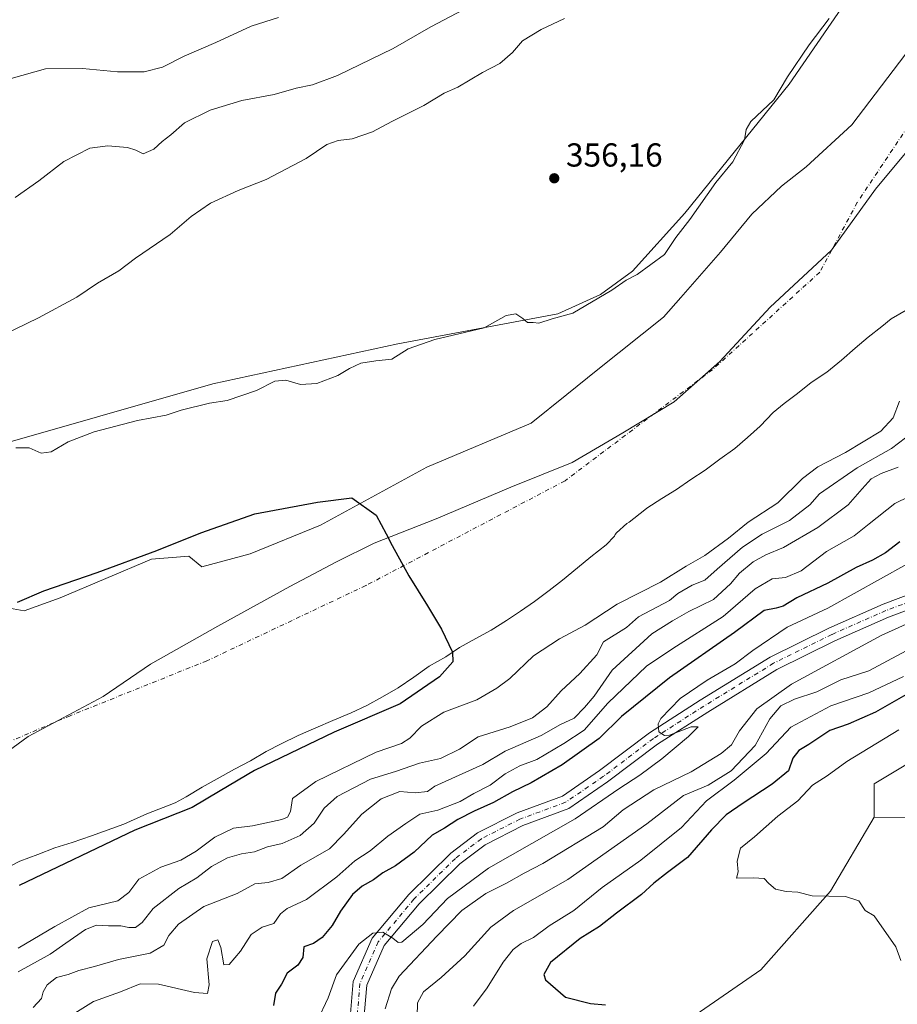
# Model space of a CAD drawing. Units: metres. Extents: x 593835 to 597280, y 4726755 to 4729115.
# Drawn here: x 595009 to 595274, y 4728589 to 4728886 of the extents above; entities that cross this region are included whole.
import ezdxf

# ---------------------------------------------------------------- set-up
doc = ezdxf.new("R2010")
doc.units = ezdxf.units.M
doc.header["$MEASUREMENT"] = 0
doc.linetypes.add('DGN Style 4', pattern=[2.638475, 1.318413, -0.659207, 0.001648, -0.659207])
for name, color, linetype, lineweight in [('Arbolado forestal CxS', 92, 'Continuous', 0), ('Corriente natural Cxs', 4, 'Continuous', 13), ('Corriente natural eje', 4, 'DGN Style 4', 0), ('Cultivos herbáceos CxS', 92, 'Continuous', 0), ('Curva de nivel maestra', 30, 'Continuous', 30), ('Curva de nivel normal', 30, 'Continuous', 0), ('Huerta CxS', 92, 'Continuous', 0), ('Matorral CxS', 135, 'Continuous', 0), ('Municipio', 91, 'Continuous', 13), ('Municipio CxS', 4, 'Continuous', 0), ('Núcleo urbano CxS', 7, 'Continuous', 0), ('Pista no pavimentada Cxs', 111, 'Continuous', 0), ('Pista no pavimentada eje', 91, 'DGN Style 4', 0), ('Punto de cota en terreno', 7, 'Continuous', 0), ('Rótulo de punto de cota en terreno', 7, 'Continuous', 0), ('Suelo desnudo CxS', 253, 'Continuous', 0)]:
    doc.layers.add(name, color=color, linetype=linetype, lineweight=lineweight)
doc.styles.add('Style-Arial', font='txt')

# ---------------------------------------------------------------- blocks, each defined once
blk = doc.blocks.new('*U12')
at = {"layer": 'Cultivos herbáceos CxS', "color": 92, "linetype": 'Continuous', "lineweight": 0}
blk.add_polyline3d([(595302.1565, 4728992.6499, 354.4831), (595271.7939, 4728911.0757, 353.437), (595241.0951, 4728866.4831, 354.4319), (595209.6188, 4728827.5863, 355.4225), (595193.9187, 4728810.0819, 355.0637), (595184.2695, 4728803.0021, 354.9502), (595171.4043, 4728797.209, 354.889), (595123.1587, 4728788.1988, 355.6552), (595067.4153, 4728776.1244, 357.1964), (594999.1976, 4728756.6235, 358.0457), (594947.5431, 4728737.9963, 359.0634), (594922.2308, 4728719.3716, 358.4801), (594916.7084, 4728694.3207, 355.2812), (594905.1269, 4728682.7408, 356.7497), (594892.2599, 4728681.4541, 357.8499), (594878.5859, 4728664.9707, 355.9185), (594871.5715, 4728647.0455, 355.7005), (594859.1014, 4728627.5617, 355.8538)], dxfattribs=at)
blk = doc.blocks.new('*U21')
at = {"layer": 'Cultivos herbáceos CxS', "color": 92, "linetype": 'Continuous', "lineweight": 0}
blk.add_polyline3d([(595197.4739, 4728575.1585, 400.5961), (595232.5343, 4728599.4301, 403.2257), (595253.5705, 4728623.1627, 405.4375), (595266.7273, 4728645.3827, 407.1003), (595288.0913, 4728645.2769, 407.5859)], dxfattribs=at)
blk = doc.blocks.new('*U22')
at = {"layer": 'Arbolado forestal CxS', "color": 92, "linetype": 'Continuous', "lineweight": 0}
for points in [[(595285.6429, 4728666.8251, 408.0789), (595266.7273, 4728655.4713, 407.3278), (595266.7273, 4728645.3827, 407.1003), (595253.5705, 4728623.1627, 405.4375), (595232.5343, 4728599.4301, 403.2257), (595197.4739, 4728575.1585, 400.5961)], [(595003.6201, 4728629.2101, 349.9566), (595009.2302, 4728632.1201, 349.8185), (595014.6902, 4728634.2201, 349.7966), (595019.7402, 4728636.1401, 349.6643), (595024.9801, 4728637.8301, 349.6887), (595030.8201, 4728639.8001, 349.93), (595040.5601, 4728643.3401, 349.1691), (595047.4901, 4728646.4401, 349.7264), (595056.0801, 4728649.7401, 349.6654), (595059.3601, 4728651.5301, 349.5847), (595064.1801, 4728654.5101, 350.2642), (595068.7001, 4728656.9901, 350.5571), (595073.9202, 4728659.8701, 350.9235), (595078.7501, 4728662.4401, 350.6417), (595083.4701, 4728665.1901, 350.2685), (595088.0001, 4728667.5901, 349.9244), (595093.0701, 4728670.0901, 350.0504), (595098.4001, 4728672.3901, 350.2382), (595103.5801, 4728674.5901, 350.3223), (595109.0601, 4728676.8601, 350.4302), (595113.7901, 4728679.0801, 350.3792), (595118.5601, 4728681.6701, 350.1906), (595123.2501, 4728684.4401, 350.4541), (595128.0201, 4728687.6601, 350.3714), (595132.6401, 4728690.9501, 350.258), (595137.5802, 4728693.7801, 350.23), (595141.7601, 4728696.5801, 349.9444), (595146.6601, 4728699.3401, 350.014), (595151.3301, 4728701.7801, 349.709), (595155.9402, 4728704.7001, 349.7596), (595160.1101, 4728707.5301, 349.744), (595164.3201, 4728710.5001, 349.7258), (595168.7501, 4728713.8301, 349.5753), (595172.7701, 4728716.8701, 349.4471), (595177.3001, 4728720.6001, 349.678), (595181.3101, 4728723.9301, 349.3446), (595185.9501, 4728727.5601, 349.3157), (595188.5001, 4728730.1501, 349.1416), (595188.7101, 4728730.6301, 349.1249), (595189.1101, 4728731.1401, 349.1202), (595192.1901, 4728733.9801, 349.2654), (595192.8501, 4728734.4401, 349.297), (595197.5701, 4728738.1201, 349.2691), (595198.2301, 4728738.5801, 349.2933), (595202.6901, 4728741.5101, 349.4731), (595207.1201, 4728744.2601, 349.5823), (595211.5101, 4728747.2601, 349.3241), (595215.7801, 4728750.1201, 349.466), (595220.2601, 4728753.3701, 349.6561), (595224.7502, 4728756.6001, 349.6291), (595228.5501, 4728759.9301, 349.4166), (595232.3502, 4728763.3501, 349.5106), (595236.2601, 4728767.5101, 349.4596), (595239.5701, 4728770.2001, 349.6103), (595243.6701, 4728773.2101, 349.9249), (595247.7601, 4728776.4901, 349.8341), (595252.5101, 4728779.6101, 349.446), (595256.9301, 4728783.2501, 349.5776), (595261.0101, 4728786.8901, 349.629), (595264.9101, 4728790.1301, 349.782), (595269.0301, 4728793.4301, 349.9896), (595271.8422, 4728795.6785, 349.5487), (595286.0982, 4728803.9863, 349.8955)]]:
    blk.add_polyline3d(points, dxfattribs=at)
blk = doc.blocks.new('*U28')
at = {"layer": 'Suelo desnudo CxS', "color": 253, "linetype": 'Continuous', "lineweight": 0}
for points in [[(595001.5797, 4728709.2985, 350.6185), (595010.5094, 4728707.6448, 350.2526), (595021.4235, 4728711.6136, 350.8192), (595048.874, 4728723.1891, 350.7188), (595060.1188, 4728724.1813, 350.2812), (595064.0876, 4728720.874, 349.9431), (595078.6397, 4728724.8428, 350.1722), (595099.8064, 4728733.4418, 350.4971), (595131.8873, 4728750.9704, 350.3809), (595163.3067, 4728764.1996, 350.2894), (595174.1432, 4728772.9045, 350.6341), (595183.4811, 4728780.4054, 350.8375), (595203.2201, 4728796.2201, 350.6851), (595208.4707, 4728802.1825, 350.5983), (595220.4567, 4728815.7935, 350.5138), (595229.8494, 4728827.2367, 350.0827), (595238.8452, 4728835.7034, 349.4148), (595246.2536, 4728841.5243, 349.8205), (595260.012, 4728854.2243, 349.9719), (595283.2953, 4728884.916, 350.2255)], [(595286.0982, 4728803.9863, 349.8955), (595271.8422, 4728795.6785, 349.5487), (595269.0301, 4728793.4301, 349.9896), (595264.9101, 4728790.1301, 349.782), (595261.0101, 4728786.8901, 349.629), (595256.9301, 4728783.2501, 349.5776), (595252.5101, 4728779.6101, 349.446), (595247.7601, 4728776.4901, 349.8341), (595243.6701, 4728773.2101, 349.9249), (595239.5701, 4728770.2001, 349.6103), (595236.2601, 4728767.5101, 349.4596), (595232.3502, 4728763.3501, 349.5106), (595228.5501, 4728759.9301, 349.4166), (595224.7502, 4728756.6001, 349.6291), (595220.2601, 4728753.3701, 349.6561), (595215.7801, 4728750.1201, 349.466), (595211.5101, 4728747.2601, 349.3241), (595207.1201, 4728744.2601, 349.5823), (595202.6901, 4728741.5101, 349.4731), (595198.2301, 4728738.5801, 349.2933), (595197.5701, 4728738.1201, 349.2691), (595192.8501, 4728734.4401, 349.297), (595192.1901, 4728733.9801, 349.2654), (595189.1101, 4728731.1401, 349.1202), (595188.7101, 4728730.6301, 349.1249), (595188.5001, 4728730.1501, 349.1416), (595185.9501, 4728727.5601, 349.3157), (595181.3101, 4728723.9301, 349.3446), (595177.3001, 4728720.6001, 349.678), (595172.7701, 4728716.8701, 349.4471), (595168.7501, 4728713.8301, 349.5753), (595164.3201, 4728710.5001, 349.7258), (595160.1101, 4728707.5301, 349.744), (595155.9402, 4728704.7001, 349.7596), (595151.3301, 4728701.7801, 349.709), (595146.6601, 4728699.3401, 350.014), (595141.7601, 4728696.5801, 349.9444), (595137.5802, 4728693.7801, 350.23), (595132.6401, 4728690.9501, 350.258), (595128.0201, 4728687.6601, 350.3714), (595123.2501, 4728684.4401, 350.4541), (595118.5601, 4728681.6701, 350.1906), (595113.7901, 4728679.0801, 350.3792), (595109.0601, 4728676.8601, 350.4302), (595103.5801, 4728674.5901, 350.3223), (595098.4001, 4728672.3901, 350.2382), (595093.0701, 4728670.0901, 350.0504), (595088.0001, 4728667.5901, 349.9244), (595083.4701, 4728665.1901, 350.2685), (595078.7501, 4728662.4401, 350.6417), (595073.9202, 4728659.8701, 350.9235), (595068.7001, 4728656.9901, 350.5571), (595064.1801, 4728654.5101, 350.2642), (595059.3601, 4728651.5301, 349.5847), (595056.0801, 4728649.7401, 349.6654), (595047.4901, 4728646.4401, 349.7264), (595040.5601, 4728643.3401, 349.1691), (595030.8201, 4728639.8001, 349.93), (595024.9801, 4728637.8301, 349.6887), (595019.7402, 4728636.1401, 349.6643), (595014.6902, 4728634.2201, 349.7966), (595009.2302, 4728632.1201, 349.8185), (595003.6201, 4728629.2101, 349.9566)]]:
    blk.add_polyline3d(points, dxfattribs=at)
blk = doc.blocks.new('*U29')
at = {"layer": 'Corriente natural Cxs', "color": 4, "linetype": 'Continuous', "lineweight": 13}
for points in [[(595001.5797, 4728709.2985, 350.6185), (595010.5094, 4728707.6448, 350.2526), (595021.4235, 4728711.6136, 350.8192), (595048.874, 4728723.1891, 350.7188), (595060.1188, 4728724.1813, 350.2812), (595064.0876, 4728720.874, 349.9431), (595078.6397, 4728724.8428, 350.1722), (595099.8064, 4728733.4418, 350.4971), (595131.8873, 4728750.9704, 350.3809), (595163.3067, 4728764.1996, 350.2894), (595174.1432, 4728772.9045, 350.6341), (595183.4811, 4728780.4054, 350.8375), (595203.2201, 4728796.2201, 350.6851), (595208.4707, 4728802.1825, 350.5983), (595220.4567, 4728815.7935, 350.5138), (595229.8494, 4728827.2367, 350.0827), (595238.8452, 4728835.7034, 349.4148), (595246.2536, 4728841.5243, 349.8205), (595260.012, 4728854.2243, 349.9719), (595283.2953, 4728884.916, 350.2255)], [(595286.0982, 4728803.9863, 349.8955), (595271.8422, 4728795.6785, 349.5487), (595269.0301, 4728793.4301, 349.9896), (595264.9101, 4728790.1301, 349.782), (595261.0101, 4728786.8901, 349.629), (595256.9301, 4728783.2501, 349.5776), (595252.5101, 4728779.6101, 349.446), (595247.7601, 4728776.4901, 349.8341), (595243.6701, 4728773.2101, 349.9249), (595239.5701, 4728770.2001, 349.6103), (595236.2601, 4728767.5101, 349.4596), (595232.3502, 4728763.3501, 349.5106), (595228.5501, 4728759.9301, 349.4166), (595224.7502, 4728756.6001, 349.6291), (595220.2601, 4728753.3701, 349.6561), (595215.7801, 4728750.1201, 349.466), (595211.5101, 4728747.2601, 349.3241), (595207.1201, 4728744.2601, 349.5823), (595202.6901, 4728741.5101, 349.4731), (595198.2301, 4728738.5801, 349.2933), (595197.5701, 4728738.1201, 349.2691), (595192.8501, 4728734.4401, 349.297), (595192.1901, 4728733.9801, 349.2654), (595189.1101, 4728731.1401, 349.1202), (595188.7101, 4728730.6301, 349.1249), (595188.5001, 4728730.1501, 349.1416), (595185.9501, 4728727.5601, 349.3157), (595181.3101, 4728723.9301, 349.3446), (595177.3001, 4728720.6001, 349.678), (595172.7701, 4728716.8701, 349.4471), (595168.7501, 4728713.8301, 349.5753), (595164.3201, 4728710.5001, 349.7258), (595160.1101, 4728707.5301, 349.744), (595155.9402, 4728704.7001, 349.7596), (595151.3301, 4728701.7801, 349.709), (595146.6601, 4728699.3401, 350.014), (595141.7601, 4728696.5801, 349.9444), (595137.5802, 4728693.7801, 350.23), (595132.6401, 4728690.9501, 350.258), (595128.0201, 4728687.6601, 350.3714), (595123.2501, 4728684.4401, 350.4541), (595118.5601, 4728681.6701, 350.1906), (595113.7901, 4728679.0801, 350.3792), (595109.0601, 4728676.8601, 350.4302), (595103.5801, 4728674.5901, 350.3223), (595098.4001, 4728672.3901, 350.2382), (595093.0701, 4728670.0901, 350.0504), (595088.0001, 4728667.5901, 349.9244), (595083.4701, 4728665.1901, 350.2685), (595078.7501, 4728662.4401, 350.6417), (595073.9202, 4728659.8701, 350.9235), (595068.7001, 4728656.9901, 350.5571), (595064.1801, 4728654.5101, 350.2642), (595059.3601, 4728651.5301, 349.5847), (595056.0801, 4728649.7401, 349.6654), (595047.4901, 4728646.4401, 349.7264), (595040.5601, 4728643.3401, 349.1691), (595030.8201, 4728639.8001, 349.93), (595024.9801, 4728637.8301, 349.6887), (595019.7402, 4728636.1401, 349.6643), (595014.6902, 4728634.2201, 349.7966), (595009.2302, 4728632.1201, 349.8185), (595003.6201, 4728629.2101, 349.9566)]]:
    blk.add_polyline3d(points, dxfattribs=at)
blk = doc.blocks.new('5PATER')
at = {"layer": 'Huerta CxS', "linetype": 'Continuous', "lineweight": 0}
h = blk.add_hatch(color=51, dxfattribs=at)
edge = h.paths.add_edge_path()
edge.add_ellipse((0, 0), major_axis=(-0.11, -0.111), ratio=0.999422, start_angle=0, end_angle=360)

msp = doc.modelspace()

# ---------------------------------------------------------------- linework, layer by layer
at = {"layer": 'Arbolado forestal CxS', "color": 92, "linetype": 'Continuous', "lineweight": 0}
for points in [[(595286.0982, 4728803.9863, 349.8955), (595271.8422, 4728795.6785, 349.5487), (595269.0301, 4728793.4301, 349.9896), (595264.9101, 4728790.1301, 349.782), (595261.0101, 4728786.8901, 349.629), (595256.9301, 4728783.2501, 349.5776), (595252.5101, 4728779.6101, 349.446), (595247.7601, 4728776.4901, 349.8341), (595243.6701, 4728773.2101, 349.9249), (595239.5701, 4728770.2001, 349.6103), (595236.2601, 4728767.5101, 349.4596), (595232.3502, 4728763.3501, 349.5106), (595228.5501, 4728759.9301, 349.4166), (595224.7502, 4728756.6001, 349.6291), (595220.2601, 4728753.3701, 349.6561), (595215.7801, 4728750.1201, 349.466), (595211.5101, 4728747.2601, 349.3241), (595207.1201, 4728744.2601, 349.5823), (595202.6901, 4728741.5101, 349.4731), (595198.2301, 4728738.5801, 349.2933), (595197.5701, 4728738.1201, 349.2691), (595192.8501, 4728734.4401, 349.297), (595192.1901, 4728733.9801, 349.2654), (595189.1101, 4728731.1401, 349.1202), (595188.7101, 4728730.6301, 349.1249), (595188.5001, 4728730.1501, 349.1416), (595185.9501, 4728727.5601, 349.3157), (595181.3101, 4728723.9301, 349.3446), (595177.3001, 4728720.6001, 349.678), (595172.7701, 4728716.8701, 349.4471), (595168.7501, 4728713.8301, 349.5753), (595164.3201, 4728710.5001, 349.7258), (595160.1101, 4728707.5301, 349.744), (595155.9402, 4728704.7001, 349.7596), (595151.3301, 4728701.7801, 349.709), (595146.6601, 4728699.3401, 350.014), (595141.7601, 4728696.5801, 349.9444), (595137.5802, 4728693.7801, 350.23), (595132.6401, 4728690.9501, 350.258), (595128.0201, 4728687.6601, 350.3714), (595123.2501, 4728684.4401, 350.4541), (595118.5601, 4728681.6701, 350.1906), (595113.7901, 4728679.0801, 350.3792), (595109.0601, 4728676.8601, 350.4302), (595103.5801, 4728674.5901, 350.3223), (595098.4001, 4728672.3901, 350.2382), (595093.0701, 4728670.0901, 350.0504), (595088.0001, 4728667.5901, 349.9244), (595083.4701, 4728665.1901, 350.2685), (595078.7501, 4728662.4401, 350.6417), (595073.9202, 4728659.8701, 350.9235), (595068.7001, 4728656.9901, 350.5571), (595064.1801, 4728654.5101, 350.2642), (595059.3601, 4728651.5301, 349.5847), (595056.0801, 4728649.7401, 349.6654), (595047.4901, 4728646.4401, 349.7264), (595040.5601, 4728643.3401, 349.1691), (595030.8201, 4728639.8001, 349.93), (595024.9801, 4728637.8301, 349.6887), (595019.7402, 4728636.1401, 349.6643), (595014.6902, 4728634.2201, 349.7966), (595009.2302, 4728632.1201, 349.8185), (595003.6201, 4728629.2101, 349.9566)], [(595360.0549, 4728703.3987, 411.0128), (595335.4585, 4728690.1563, 410.0588), (595285.6429, 4728666.8251, 408.0789), (595266.7273, 4728655.4713, 407.3278), (595266.7273, 4728645.3827, 407.1003)], [(595266.7273, 4728645.3827, 407.1003), (595253.5705, 4728623.1627, 405.4375), (595232.5343, 4728599.4301, 403.2257), (595197.4739, 4728575.1585, 400.5961)]]:
    msp.add_polyline3d(points, dxfattribs=at)
at = {"layer": 'Corriente natural Cxs', "color": 4, "linetype": 'Continuous', "lineweight": 13}
for points in [[(595001.5797, 4728709.2985, 350.6185), (595010.5094, 4728707.6448, 350.2526), (595021.4235, 4728711.6136, 350.8192), (595048.874, 4728723.1891, 350.7188), (595060.1188, 4728724.1813, 350.2812), (595064.0876, 4728720.874, 349.9431), (595078.6397, 4728724.8428, 350.1722), (595099.8064, 4728733.4418, 350.4971), (595131.8873, 4728750.9704, 350.3809), (595163.3067, 4728764.1996, 350.2894), (595174.1432, 4728772.9045, 350.6341), (595183.4811, 4728780.4054, 350.8375), (595203.2201, 4728796.2201, 350.6851), (595208.4707, 4728802.1825, 350.5983), (595220.4567, 4728815.7935, 350.5138), (595229.8494, 4728827.2367, 350.0827), (595238.8452, 4728835.7034, 349.4148), (595246.2536, 4728841.5243, 349.8205), (595260.012, 4728854.2243, 349.9719), (595283.2953, 4728884.916, 350.2255)], [(595286.0982, 4728803.9863, 349.8955), (595271.8422, 4728795.6785, 349.5487), (595269.0301, 4728793.4301, 349.9896), (595264.9101, 4728790.1301, 349.782), (595261.0101, 4728786.8901, 349.629), (595256.9301, 4728783.2501, 349.5776), (595252.5101, 4728779.6101, 349.446), (595247.7601, 4728776.4901, 349.8341), (595243.6701, 4728773.2101, 349.9249), (595239.5701, 4728770.2001, 349.6103), (595236.2601, 4728767.5101, 349.4596), (595232.3502, 4728763.3501, 349.5106), (595228.5501, 4728759.9301, 349.4166), (595224.7502, 4728756.6001, 349.6291), (595220.2601, 4728753.3701, 349.6561), (595215.7801, 4728750.1201, 349.466), (595211.5101, 4728747.2601, 349.3241), (595207.1201, 4728744.2601, 349.5823), (595202.6901, 4728741.5101, 349.4731), (595198.2301, 4728738.5801, 349.2933), (595197.5701, 4728738.1201, 349.2691), (595192.8501, 4728734.4401, 349.297), (595192.1901, 4728733.9801, 349.2654), (595189.1101, 4728731.1401, 349.1202), (595188.7101, 4728730.6301, 349.1249), (595188.5001, 4728730.1501, 349.1416), (595185.9501, 4728727.5601, 349.3157), (595181.3101, 4728723.9301, 349.3446), (595177.3001, 4728720.6001, 349.678), (595172.7701, 4728716.8701, 349.4471), (595168.7501, 4728713.8301, 349.5753), (595164.3201, 4728710.5001, 349.7258), (595160.1101, 4728707.5301, 349.744), (595155.9402, 4728704.7001, 349.7596), (595151.3301, 4728701.7801, 349.709), (595146.6601, 4728699.3401, 350.014), (595141.7601, 4728696.5801, 349.9444), (595137.5802, 4728693.7801, 350.23), (595132.6401, 4728690.9501, 350.258), (595128.0201, 4728687.6601, 350.3714), (595123.2501, 4728684.4401, 350.4541), (595118.5601, 4728681.6701, 350.1906), (595113.7901, 4728679.0801, 350.3792), (595109.0601, 4728676.8601, 350.4302), (595103.5801, 4728674.5901, 350.3223), (595098.4001, 4728672.3901, 350.2382), (595093.0701, 4728670.0901, 350.0504), (595088.0001, 4728667.5901, 349.9244), (595083.4701, 4728665.1901, 350.2685), (595078.7501, 4728662.4401, 350.6417), (595073.9202, 4728659.8701, 350.9235), (595068.7001, 4728656.9901, 350.5571), (595064.1801, 4728654.5101, 350.2642), (595059.3601, 4728651.5301, 349.5847), (595056.0801, 4728649.7401, 349.6654), (595047.4901, 4728646.4401, 349.7264), (595040.5601, 4728643.3401, 349.1691), (595030.8201, 4728639.8001, 349.93), (595024.9801, 4728637.8301, 349.6887), (595019.7402, 4728636.1401, 349.6643), (595014.6902, 4728634.2201, 349.7966), (595009.2302, 4728632.1201, 349.8185), (595003.6201, 4728629.2101, 349.9566)]]:
    msp.add_polyline3d(points, dxfattribs=at)
at = {"layer": 'Corriente natural eje', "color": 4, "linetype": 'DGN Style 4', "lineweight": 0}
msp.add_polyline3d([(595278.4001, 4728855.9801, 349.104), (595261.6601, 4728830.8001, 349.667), (595250.3001, 4728809.7301, 350), (595218.0001, 4728780.3701, 349.1967), (595173.5501, 4728746.8701, 349.6774), (595113.5201, 4728715.2801, 349.5054), (595065.6001, 4728692.5801, 349.2689), (595024.4101, 4728676.0301, 349.3333), (594987.2801, 4728660.1801, 349.4257), (594946.8201, 4728636.8601, 349.1232), (594906.4201, 4728604.7401, 349.3782), (594869.4201, 4728571.2901, 349.9197), (594827.0201, 4728535.7701, 350.0269), (594796.1501, 4728496.9401, 349.9279), (594771.3501, 4728462.2301, 349.6879), (594753.3001, 4728429.5901, 349.8299), (594750.7901, 4728402.4801, 348.9535), (594749.6001, 4728380.1301, 349.0855), (594746.3801, 4728356.4001, 349.0415), (594743.8201, 4728336.0701, 349.2455)], dxfattribs=at)
at = {"layer": 'Cultivos herbáceos CxS', "color": 92, "linetype": 'Continuous', "lineweight": 0}
for points in [[(594859.1014, 4728627.5617, 355.8538), (594871.5715, 4728647.0455, 355.7005), (594878.5859, 4728664.9707, 355.9185), (594892.2599, 4728681.4541, 357.8499), (594905.1269, 4728682.7408, 356.7497), (594916.7084, 4728694.3207, 355.2812), (594922.2308, 4728719.3716, 358.4801), (594947.5431, 4728737.9963, 359.0634), (594999.1976, 4728756.6235, 358.0457), (595067.4153, 4728776.1244, 357.1964), (595123.1587, 4728788.1988, 355.6552), (595171.4043, 4728797.209, 354.889), (595184.2695, 4728803.0021, 354.9502), (595193.9187, 4728810.0819, 355.0637), (595209.6188, 4728827.5863, 355.4225), (595241.0951, 4728866.4831, 354.4319), (595271.7939, 4728911.0757, 353.437), (595302.1565, 4728992.6499, 354.4831)], [(595266.7273, 4728645.3827, 407.1003), (595253.5705, 4728623.1627, 405.4375), (595232.5343, 4728599.4301, 403.2257), (595197.4739, 4728575.1585, 400.5961)], [(595266.7273, 4728645.3827, 407.1003), (595288.0913, 4728645.2769, 407.5859)]]:
    msp.add_polyline3d(points, dxfattribs=at)
at = {"layer": 'Curva de nivel maestra', "color": 30, "linetype": 'Continuous', "lineweight": 30, "flags": 128}
for points, elevation in [([(595008.4753, 4728710.2564), (595016.4129, 4728713.696), (595032.5525, 4728719.2523), (595050.5442, 4728725.8669), (595063.7734, 4728731.1585), (595080.0552, 4728736.8676), (595098.963, 4728740.419), (595109.2818, 4728741.7419), (595116.645, 4728736.4901), (595119.63, 4728730.8851), (595121.41, 4728727.3101), (595126.43, 4728718.2301), (595132.09, 4728709.1701), (595136.3, 4728702.0801), (595139.6701, 4728695.1802), (595139.7089, 4728692.2647), (595135.7402, 4728687.7668), (595123.8339, 4728679.5647), (595103.9901, 4728671.098), (595079.913, 4728659.4563), (595069.5942, 4728653.3709), (595061.1275, 4728648.3438), (595043.9296, 4728641.4646), (595009.0045, 4728624.7958)], 350), ([(595274.47, 4728728.4501), (595270.16, 4728725.1701), (595266.26, 4728722.9001), (595261.27, 4728720.7501), (595252.74, 4728716.0001), (595243.39, 4728711.6001), (595239.33, 4728709.1001), (595237.21, 4728708.4401), (595233.54, 4728707.7401), (595224.64, 4728701.1201), (595205.07, 4728687.4401), (595190.56, 4728675.7601), (595183.86, 4728669.1501), (595172.71, 4728661.2401), (595163.37, 4728655.7401), (595157.71, 4728653.0801), (595152.04, 4728649.8801), (595146.2, 4728647.2801), (595141.2, 4728644.7001), (595137.22, 4728642.1401), (595133.55, 4728639.9601), (595128.05, 4728634.8701), (595122.44, 4728630.7801), (595118.63, 4728628.6501), (595115.78, 4728626.5201), (595112.36, 4728624.5801), (595109.54, 4728622.0701), (595105.9, 4728617.1001), (595103.34, 4728612.7601), (595100.32, 4728609.1101), (595097.72, 4728607.3401), (595094.87, 4728606.3801), (595094.56, 4728603.1601), (595093.03, 4728600.7701), (595089.8, 4728598.4401), (595088.06, 4728595.0801), (595086.31, 4728592.3301), (595085.65, 4728588.6301)], 375), ([(595278.37, 4728683.5001), (595267.09, 4728677.1301), (595258.91, 4728673.5201), (595253.42, 4728671.5401), (595247.04, 4728667.3301), (595244.04, 4728665.5701), (595242.18, 4728663.2601), (595240.88, 4728659.3601), (595236.04, 4728655.3901), (595227.28, 4728649.6301), (595222.11, 4728646.1701), (595217.67, 4728641.5701), (595210.46, 4728633.3001), (595204.43, 4728628.7701), (595200.36, 4728625.5701), (595196.61, 4728622.0901), (595189.02, 4728616.5001), (595183.92, 4728612.4601), (595178.12, 4728608.8501), (595169.22, 4728601.6501), (595167.13, 4728598.0101), (595167.66, 4728596.3401), (595173.7, 4728591.1101), (595181.28, 4728589.2201), (595185.71, 4728588.8701)], 400)]:
    msp.add_lwpolyline(points, dxfattribs=dict(at, elevation=elevation))
at = {"layer": 'Curva de nivel normal', "color": 30, "linetype": 'Continuous', "lineweight": 0, "flags": 128}
for points, elevation in [([(595007.86, 4728832.3201), (595014.98, 4728837.3501), (595022.5, 4728843.1201), (595030.28, 4728847.1701), (595035.74, 4728847.9201), (595041.71, 4728847.4201), (595044.21, 4728846.5901), (595046.38, 4728845.4401), (595049.63, 4728846.8701), (595052.11, 4728849.2001), (595054.72, 4728851.2101), (595058.84, 4728854.7801), (595066.54, 4728858.6001), (595076.17, 4728861.5401), (595085.84, 4728863.3901), (595092.55, 4728865.2601), (595097.45, 4728866.3101), (595104.95, 4728869.1301), (595121.72, 4728877.2601), (595133.1, 4728883.7601), (595144.73, 4728889.8801)], 365), ([(595000.25, 4728788.9301), (595014.81, 4728795.9801), (595026.38, 4728802.2301), (595032.66, 4728806.4401), (595039.05, 4728810.1701), (595044.05, 4728814.0401), (595054.5, 4728821.1401), (595060.84, 4728826.5401), (595066.74, 4728830.5501), (595075.03, 4728834.3601), (595083.49, 4728837.7101), (595095.49, 4728844.0801), (595101.73, 4728848.2501), (595105.13, 4728849.5101), (595109.37, 4728849.9801), (595115.49, 4728852.1301), (595121.31, 4728855.1901), (595130.95, 4728860.0801), (595137.09, 4728863.7201), (595141.22, 4728865.5701), (595148.69, 4728870.0001), (595153.95, 4728872.7301), (595157.71, 4728876.0301), (595160.71, 4728879.5201), (595166.37, 4728882.9301), (595173.37, 4728886.3001)], 360), ([(595087.14, 4728886.6001), (595078.98, 4728883.9401), (595068.34, 4728879.0601), (595058.71, 4728874.9301), (595052.26, 4728871.6101), (595046.74, 4728870.1901), (595038.68, 4728870.1801), (595028.06, 4728871.2401), (595016.92, 4728871.0801), (595006.6, 4728868.2201)], 370), ([(595008.05, 4728756.8401), (595012.04, 4728756.7601), (595015.66, 4728755.1801), (595018.64, 4728755.6501), (595023.78, 4728758.6001), (595031.65, 4728761.6701), (595044.72, 4728765.0001), (595053.32, 4728766.6201), (595057.82, 4728768.1901), (595066.38, 4728770.3201), (595071.72, 4728771.0601), (595080.52, 4728774.1001), (595086.06, 4728776.9001), (595089.37, 4728777.2101), (595093.85, 4728775.8901), (595098.72, 4728776.2001), (595105.11, 4728778.5701), (595108.57, 4728780.7001), (595111.99, 4728782.3101), (595116.56, 4728783.0401), (595121.38, 4728783.5501), (595126.28, 4728786.6801), (595134.32, 4728789.4801), (595149.17, 4728792.9601), (595155.78, 4728796.6801), (595158.71, 4728797.2201), (595160.88, 4728795.8501), (595162.24, 4728794.6301), (595163.98, 4728794.6201), (595165.7, 4728794.4201), (595169.7, 4728795.7501), (595175.91, 4728797.3701), (595187.71, 4728804.3801), (595191.95, 4728807.3401), (595195.34, 4728809.0301), (595203.53, 4728815.1301), (595207, 4728820.2301), (595211.19, 4728825.7101), (595219.02, 4728836.8101), (595224.1, 4728843.0101), (595227.62, 4728849.6601), (595228.13, 4728852.7601), (595229.53, 4728855.2301), (595236.51, 4728861.7901), (595240.6, 4728868.6701), (595247.14, 4728878.3701), (595253.19, 4728886.2501)], 355), ([(595274.42, 4728770.8601), (595272.5, 4728765.8101), (595268.7, 4728761.8601), (595258.14, 4728755.4401), (595249.74, 4728751.1001), (595245.16, 4728747.5501), (595237.71, 4728740.2001), (595228.75, 4728734.4101), (595222.87, 4728729.5501), (595215.71, 4728724.3101), (595210.02, 4728721.1701), (595202.29, 4728716.2901), (595189.24, 4728709.6401), (595179.61, 4728703.3501), (595171.93, 4728699.2101), (595164.04, 4728694.0901), (595156.93, 4728687.2801), (595152.96, 4728684.3101), (595147.01, 4728680.8601), (595137.01, 4728677.1201), (595130.25, 4728672.8601), (595126.77, 4728669.2201), (595124.28, 4728667.6101), (595116.67, 4728664.9901), (595098.47, 4728656.2101), (595091.39, 4728651.1001), (595090.85, 4728647.1801), (595089.86, 4728645.4301), (595088.23, 4728644.7101), (595079.36, 4728642.8401), (595073.6, 4728642.1001), (595068.02, 4728639.4001), (595062.38, 4728635.1801), (595057.7, 4728632.4401), (595051.67, 4728630.3301), (595045.04, 4728626.7601), (595042.05, 4728622.7101), (595038.72, 4728620.1601), (595030.05, 4728618.0601), (595019.72, 4728612.4501), (595008.72, 4728605.9001)], 355), ([(595008.75, 4728598.7601), (595018.33, 4728604.1201), (595023.05, 4728607.4801), (595029.05, 4728611.5201), (595032.35, 4728612.8301), (595035.91, 4728612.7001), (595039.68, 4728612.7001), (595042.05, 4728612.1201), (595044.05, 4728612.1701), (595046.05, 4728613.6901), (595049.38, 4728617.9301), (595057.15, 4728623.8801), (595062.57, 4728627.1001), (595066.96, 4728630.5501), (595071.84, 4728633.1901), (595076.05, 4728634.3501), (595080, 4728634.9501), (595083.87, 4728636.4701), (595088.34, 4728637.5001), (595093.72, 4728639.8701), (595097.9, 4728643.6101), (595100.97, 4728648.1901), (595104.89, 4728651.6201), (595114.89, 4728656.8601), (595122.41, 4728659.1901), (595129.72, 4728661.6901), (595136.04, 4728663.1001), (595141.71, 4728665.9101), (595147.37, 4728669.6801), (595157.04, 4728672.6801), (595163.71, 4728675.4001), (595168.04, 4728678.6701), (595172.37, 4728683.4801), (595178.01, 4728688.7901), (595183.12, 4728694.4101), (595185.17, 4728698.3001), (595192.04, 4728702.6001), (595195.71, 4728705.8401), (595205.04, 4728710.7801), (595207.52, 4728712.9201), (595211.86, 4728715.3501), (595215.71, 4728716.9101), (595219.37, 4728720.2401), (595227.04, 4728726.9001), (595233, 4728730.7801), (595241.23, 4728734.9101), (595247.34, 4728739.5801), (595250.24, 4728742.9201), (595261.64, 4728750.7701), (595271.94, 4728756.6001), (595278.32, 4728761.4201)], 360), ([(595273.96, 4728750.9801), (595268.81, 4728749.1001), (595265.88, 4728747.4901), (595263.07, 4728744.4901), (595258.89, 4728739.6401), (595249.74, 4728732.8101), (595239.37, 4728726.7101), (595234.08, 4728724.5501), (595230.26, 4728722.4301), (595226.16, 4728719.0201), (595223.44, 4728715.7601), (595218.26, 4728711.1201), (595210.84, 4728707.4701), (595205.98, 4728704.6601), (595199.74, 4728700.7201), (595187.75, 4728689.8001), (595182.32, 4728681.8801), (595179.4, 4728678.4601), (595176.32, 4728675.2601), (595172.14, 4728673.3301), (595166.37, 4728670.1001), (595155.48, 4728665.3001), (595148.81, 4728661.2801), (595134.27, 4728654.7701), (595132.12, 4728653.2001), (595128.38, 4728652.7701), (595123.72, 4728653.2101), (595118.11, 4728650.9601), (595112.3, 4728646.3101), (595106.78, 4728640.1701), (595102.52, 4728635.9201), (595093.92, 4728630.9501), (595088.18, 4728626.9401), (595084.05, 4728625.7301), (595080.05, 4728625.2801), (595074.72, 4728622.3701), (595064.72, 4728618.5001), (595057.05, 4728613.1201), (595054.18, 4728609.7601), (595052.59, 4728606.8701), (595048.52, 4728604.4401), (595038.95, 4728602.5201), (595031.75, 4728600.4501), (595026.97, 4728599.1801), (595023.8, 4728597.9501), (595020.25, 4728597.1101), (595017.5, 4728594.8901), (595016.22, 4728592.7401), (595015.79, 4728590.7701), (595013.28, 4728588.0101)], 365), ([(595281.84, 4728744.3001), (595272.93, 4728740.0501), (595265.18, 4728733.9301), (595260.71, 4728730.2401), (595252.37, 4728725.5901), (595244.71, 4728719.6801), (595240.04, 4728717.6801), (595236.04, 4728717.3401), (595230.82, 4728714.2801), (595221.26, 4728705.9401), (595206.04, 4728696.2601), (595198.08, 4728690.9801), (595186.44, 4728679.7701), (595179.33, 4728671.6801), (595173.24, 4728667.6201), (595165.04, 4728662.8601), (595159.94, 4728660.9501), (595155.52, 4728658.5201), (595151.02, 4728655.1001), (595146.02, 4728652.6101), (595141.98, 4728650.1401), (595135.22, 4728647.5901), (595129.78, 4728646.3601), (595125.57, 4728643.5101), (595120.17, 4728639.6701), (595114.86, 4728635.2801), (595110.17, 4728632.3001), (595104.82, 4728627.4401), (595095.64, 4728620.5901), (595089.83, 4728617.9101), (595087.79, 4728616.2801), (595085.78, 4728613.3901), (595082.22, 4728612.2601), (595078.96, 4728610.0601), (595075.78, 4728605.0001), (595072.34, 4728601.0201), (595070.74, 4728600.8601), (595069.8, 4728606.1001), (595068.86, 4728608.4401), (595067.32, 4728607.9001), (595065.58, 4728602.7201), (595066.31, 4728594.9001), (595065.83, 4728592.2301), (595061.88, 4728592.5601), (595051.05, 4728595.1201), (595045.5, 4728595.2001), (595039.53, 4728592.7601), (595031.43, 4728589.8001), (595014.03, 4728578.9601)], 370), ([(595098.89, 4728583.9501), (595102.12, 4728590.9801), (595104.68, 4728597.9001), (595111.36, 4728607.1001), (595115.63, 4728610.5001), (595118.6, 4728610.7501), (595121.68, 4728608.9301), (595123.24, 4728607.5901), (595124.4, 4728607.7401), (595130.68, 4728613.0601), (595138.14, 4728620.9001), (595150.49, 4728630.0201), (595176.58, 4728644.9801), (595189.82, 4728653.9501), (595196.12, 4728658.0801), (595202.71, 4728662.9801), (595210.77, 4728669.7301), (595213.66, 4728672.7201), (595211.58, 4728672.7201), (595205.07, 4728670.1801), (595203.51, 4728670.0201), (595201.86, 4728671.1701), (595201.67, 4728673.5801), (595202.4, 4728675.2101), (595208.24, 4728681.1901), (595216.37, 4728686.7301), (595224.82, 4728691.6501), (595230.17, 4728695.7201), (595240.5, 4728702.7001), (595252.75, 4728708.5001), (595284.48, 4728726.1001)], 380), ([(595281.67, 4728706.0701), (595268.89, 4728700.2401), (595241.81, 4728685.5201), (595231.32, 4728678.1001), (595226.13, 4728671.4401), (595223.7, 4728667.2201), (595220.6, 4728664.5901), (595211.53, 4728659.0901), (595200.33, 4728653.6601), (595191.04, 4728647.6801), (595185.04, 4728642.4901), (595166.91, 4728631.4301), (595161.19, 4728628.5101), (595155.91, 4728625.5201), (595149.71, 4728622.4501), (595142.44, 4728617.2901), (595134.87, 4728609.5601), (595123.57, 4728597.4401), (595121.28, 4728593.6701), (595119.38, 4728587.6101)], 385), ([(595129, 4728585.3501), (595129.06, 4728589.4201), (595130.86, 4728592.7601), (595136.26, 4728597.0601), (595143.37, 4728603.5801), (595151.2, 4728612.2701), (595158.04, 4728617.2901), (595174.37, 4728626.6001), (595198.22, 4728643.4101), (595209.22, 4728651.9501), (595216.69, 4728655.1001), (595223.61, 4728659.4401), (595230.84, 4728667.0001), (595235.32, 4728675.1301), (595238.62, 4728679.0501), (595242.7, 4728681.0001), (595249.43, 4728683.2501), (595256.72, 4728686.8201), (595265.15, 4728689.5801), (595276.37, 4728695.5801)], 390), ([(595145.95, 4728588.4401), (595150.12, 4728593.9401), (595154.95, 4728601.6801), (595157.94, 4728605.5101), (595160.37, 4728607.2901), (595164.04, 4728609.1901), (595168.74, 4728612.6501), (595176.19, 4728617.3101), (595184.74, 4728624.2301), (595196.37, 4728632.4201), (595208.65, 4728642.3201), (595216.15, 4728650.3201), (595224.52, 4728656.5901), (595234.18, 4728664.6401), (595241.6, 4728672.5801), (595253.64, 4728679.0001), (595265.1, 4728682.9101), (595275.6, 4728687.9001)], 395), ([(595274.81, 4728602.2001), (595273.27, 4728606.3301), (595266.74, 4728615.7101), (595264.02, 4728617.2801), (595262.12, 4728620.2201), (595258.07, 4728621.4801), (595248.04, 4728621.7001), (595243.72, 4728622.8501), (595240.2, 4728623.0101), (595236.98, 4728623.7101), (595234.96, 4728625.4401), (595233.59, 4728626.9801), (595230.33, 4728627.1401), (595225.27, 4728626.9901), (595225.74, 4728628.9701), (595225.47, 4728632.2001), (595226.4, 4728636.0901), (595230.66, 4728639.5301), (595237.71, 4728645.7601), (595243.71, 4728650.3101), (595248.18, 4728655.1101), (595252.61, 4728657.8901), (595258.52, 4728662.2001), (595274.15, 4728671.8101)], 405)]:
    msp.add_lwpolyline(points, dxfattribs=dict(at, elevation=elevation))
at = {"layer": 'Matorral CxS', "color": 135, "linetype": 'Continuous', "lineweight": 0}
for points in [[(594859.1014, 4728627.5617, 355.8538), (594871.5715, 4728647.0455, 355.7005), (594878.5859, 4728664.9707, 355.9185), (594892.2599, 4728681.4541, 357.8499), (594905.1269, 4728682.7408, 356.7497), (594916.7084, 4728694.3207, 355.2812), (594922.2308, 4728719.3716, 358.4801), (594947.5431, 4728737.9963, 359.0634), (594999.1976, 4728756.6235, 358.0457), (595067.4153, 4728776.1244, 357.1964), (595123.1587, 4728788.1988, 355.6552), (595171.4043, 4728797.209, 354.889), (595184.2695, 4728803.0021, 354.9502), (595193.9187, 4728810.0819, 355.0637), (595209.6188, 4728827.5863, 355.4225), (595241.0951, 4728866.4831, 354.4319), (595271.7939, 4728911.0757, 353.437), (595302.1565, 4728992.6499, 354.4831)], [(594859.1014, 4728627.5617, 355.8538), (594871.5715, 4728647.0455, 355.7005), (594878.5859, 4728664.9707, 355.9185), (594892.2599, 4728681.4541, 357.8499), (594905.1269, 4728682.7408, 356.7497), (594916.7084, 4728694.3207, 355.2812), (594922.2308, 4728719.3716, 358.4801), (594947.5431, 4728737.9963, 359.0634), (594999.1976, 4728756.6235, 358.0457), (595067.4153, 4728776.1244, 357.1964), (595123.1587, 4728788.1988, 355.6552), (595171.4043, 4728797.209, 354.889), (595184.2695, 4728803.0021, 354.9502), (595193.9187, 4728810.0819, 355.0637), (595209.6188, 4728827.5863, 355.4225), (595241.0951, 4728866.4831, 354.4319), (595271.7939, 4728911.0757, 353.437), (595302.1565, 4728992.6499, 354.4831)], [(595283.2953, 4728884.916, 350.2255), (595260.012, 4728854.2243, 349.9719), (595246.2536, 4728841.5243, 349.8205), (595238.8452, 4728835.7034, 349.4148), (595229.8494, 4728827.2367, 350.0827), (595220.4567, 4728815.7935, 350.5138), (595208.4707, 4728802.1825, 350.5983), (595203.2201, 4728796.2201, 350.6851), (595183.4811, 4728780.4054, 350.8375), (595174.1432, 4728772.9045, 350.6341), (595163.3067, 4728764.1996, 350.2894), (595131.8873, 4728750.9704, 350.3809), (595099.8064, 4728733.4418, 350.4971), (595078.6397, 4728724.8428, 350.1722), (595064.0876, 4728720.874, 349.9431), (595060.1188, 4728724.1813, 350.2812), (595048.874, 4728723.1891, 350.7188), (595021.4235, 4728711.6136, 350.8192), (595010.5094, 4728707.6448, 350.2526), (595001.5797, 4728709.2985, 350.6185)], [(595283.2953, 4728884.916, 350.2255), (595260.012, 4728854.2243, 349.9719), (595246.2536, 4728841.5243, 349.8205), (595238.8452, 4728835.7034, 349.4148), (595229.8494, 4728827.2367, 350.0827), (595220.4567, 4728815.7935, 350.5138), (595208.4707, 4728802.1825, 350.5983), (595203.2201, 4728796.2201, 350.6851), (595183.4811, 4728780.4054, 350.8375), (595174.1432, 4728772.9045, 350.6341), (595163.3067, 4728764.1996, 350.2894), (595131.8873, 4728750.9704, 350.3809), (595099.8064, 4728733.4418, 350.4971), (595078.6397, 4728724.8428, 350.1722), (595064.0876, 4728720.874, 349.9431), (595060.1188, 4728724.1813, 350.2812), (595048.874, 4728723.1891, 350.7188), (595021.4235, 4728711.6136, 350.8192), (595010.5094, 4728707.6448, 350.2526), (595001.5797, 4728709.2985, 350.6185)]]:
    msp.add_polyline3d(points, dxfattribs=at)
at = {"layer": 'Municipio', "color": 91, "linetype": 'Continuous', "lineweight": 13, "flags": 128}
msp.add_lwpolyline([(595284.527, 4728855.76), (595267.163, 4728834.766), (595253.831, 4728816.374), (595235.395, 4728799.179), (595220.253, 4728782.797), (595206.446, 4728770.634), (595190.945, 4728761.371), (595175.695, 4728752.366), (595157.243, 4728744.967), (595134.755, 4728735.347), (595116.047, 4728728.072), (595104.688, 4728722.432), (595090.559, 4728714.971), (595068.867, 4728703.072), (595048.568, 4728691.575), (595034.346, 4728681.822), (595011.766, 4728669.782), (594992.773, 4728655.887), (594969.459, 4728641.928), (594944.394, 4728626.035), (594924.145, 4728611.104), (594904.566, 4728593.892), (594883.714, 4728576.662)], dxfattribs=at)
msp.add_lwpolyline([(595284.527, 4728855.76), (595267.163, 4728834.766), (595253.831, 4728816.374), (595235.395, 4728799.179), (595220.253, 4728782.797), (595206.446, 4728770.634), (595190.945, 4728761.371), (595175.695, 4728752.366), (595157.243, 4728744.967), (595134.755, 4728735.347), (595116.047, 4728728.072), (595104.688, 4728722.432), (595090.559, 4728714.971), (595068.867, 4728703.072), (595048.568, 4728691.575), (595034.346, 4728681.822), (595011.766, 4728669.782), (594992.773, 4728655.887), (594969.459, 4728641.928), (594944.394, 4728626.035), (594924.145, 4728611.104), (594904.566, 4728593.892), (594883.714, 4728576.662)], dxfattribs=at)
at = {"layer": 'Municipio CxS', "color": 4, "linetype": 'Continuous', "lineweight": 0, "flags": 128}
for points in [[(595284.527, 4728855.76), (595267.163, 4728834.766), (595253.831, 4728816.374), (595235.395, 4728799.179), (595220.253, 4728782.797), (595206.446, 4728770.634), (595190.945, 4728761.371), (595175.695, 4728752.366), (595157.243, 4728744.967), (595134.755, 4728735.347), (595116.047, 4728728.072), (595104.688, 4728722.432), (595090.559, 4728714.971), (595068.867, 4728703.072), (595048.568, 4728691.575), (595034.346, 4728681.822), (595011.766, 4728669.782), (594992.773, 4728655.887), (594969.459, 4728641.928), (594944.394, 4728626.035), (594924.145, 4728611.104), (594904.566, 4728593.892), (594883.714, 4728576.662)], [(594883.714, 4728576.662), (594904.566, 4728593.892), (594924.145, 4728611.104), (594944.394, 4728626.035), (594969.459, 4728641.928), (594992.773, 4728655.887), (595011.766, 4728669.782), (595034.346, 4728681.822), (595048.568, 4728691.575), (595068.867, 4728703.072), (595090.559, 4728714.971), (595104.688, 4728722.432), (595116.047, 4728728.072), (595134.755, 4728735.347), (595157.243, 4728744.967), (595175.695, 4728752.366), (595190.945, 4728761.371), (595206.446, 4728770.634), (595220.253, 4728782.797), (595235.395, 4728799.179), (595253.831, 4728816.374), (595267.163, 4728834.766), (595284.527, 4728855.76)]]:
    msp.add_lwpolyline(points, dxfattribs=at)
at = {"layer": 'Núcleo urbano CxS', "color": 7, "linetype": 'Continuous', "lineweight": 0}
for points in [[(595360.0549, 4728703.3987, 411.0128), (595335.4585, 4728690.1563, 410.0588), (595285.6429, 4728666.8251, 408.0789), (595266.7273, 4728655.4713, 407.3278), (595266.7273, 4728645.3827, 407.1003)], [(595288.0913, 4728645.2769, 407.5859), (595266.7273, 4728645.3827, 407.1003), (595266.7273, 4728655.4713, 407.3278), (595285.6429, 4728666.8251, 408.0789)], [(595266.7273, 4728645.3827, 407.1003), (595288.0913, 4728645.2769, 407.5859)]]:
    msp.add_polyline3d(points, dxfattribs=at)
at = {"layer": 'Pista no pavimentada Cxs', "color": 111, "linetype": 'Continuous', "lineweight": 0}
for points in [[(595126.5721, 4728418.2811, 400.409), (595116.8397, 4728485.3507, 397.4407), (595110.6875, 4728522.6869, 394.3981), (595108.7725, 4728552.4755, 389.1703), (595108.3469, 4728580.1469, 384.5184), (595109.6547, 4728595.8407, 382.5439), (595115.4197, 4728608.9231, 380.5182), (595126.4713, 4728622.1415, 379.1991), (595139.1295, 4728634.5853, 378.0726), (595147.2179, 4728640.7061, 377.6625), (595159.1353, 4728646.7733, 378.7605), (595172.7647, 4728651.8057, 379.3529), (595183.9369, 4728659.4607, 381.1311), (595198.9921, 4728670.9111, 380.478), (595214.3189, 4728680.7033, 380.9162), (595235.3721, 4728693.6753, 381.5875), (595253.0689, 4728702.4171, 382.6297), (595269.4633, 4728709.6563, 383.7996), (595284.6445, 4728715.3491, 384.2483)], [(595126.5721, 4728418.2811, 400.409), (595116.8397, 4728485.3507, 397.4407), (595110.6875, 4728522.6869, 394.3981), (595108.7725, 4728552.4755, 389.1703), (595108.3469, 4728580.1469, 384.5184), (595109.6547, 4728595.8407, 382.5439), (595115.4197, 4728608.9231, 380.5182), (595126.4713, 4728622.1415, 379.1991), (595139.1295, 4728634.5853, 378.0726), (595147.2179, 4728640.7061, 377.6625), (595159.1353, 4728646.7733, 378.7605), (595172.7647, 4728651.8057, 379.3529), (595183.9369, 4728659.4607, 381.1311), (595198.9921, 4728670.9111, 380.478), (595214.3189, 4728680.7033, 380.9162), (595235.3721, 4728693.6753, 381.5875), (595253.0689, 4728702.4171, 382.6297), (595269.4633, 4728709.6563, 383.7996), (595284.6445, 4728715.3491, 384.2483)], [(595286.3493, 4728711.5029, 385.1032), (595271.0503, 4728705.7657, 385.7196), (595254.8481, 4728698.6115, 383.5594), (595237.4083, 4728689.9967, 382.5035), (595216.5513, 4728677.1455, 380.7467), (595201.3981, 4728667.4643, 380.1066), (595186.3967, 4728656.0547, 381.0883), (595174.7085, 4728648.0463, 379.1625), (595160.8213, 4728642.9187, 378.2887), (595149.4553, 4728637.1323, 378.4107), (595141.8803, 4728631.3999, 378.4492), (595129.5619, 4728619.2901, 379.3558), (595119.0233, 4728606.6853, 380.575), (595113.7817, 4728594.7909, 382.245), (595112.5495, 4728580.0045, 384.6271), (595112.9705, 4728552.6427, 389.0502), (595114.8655, 4728523.1643, 393.5476), (595120.9903, 4728485.9937, 397.2595), (595130.7311, 4728418.8665, 400.2904)], [(595286.3493, 4728711.5029, 385.1032), (595271.0503, 4728705.7657, 385.7196), (595254.8481, 4728698.6115, 383.5594), (595237.4083, 4728689.9967, 382.5035), (595216.5513, 4728677.1455, 380.7467), (595201.3981, 4728667.4643, 380.1066), (595186.3967, 4728656.0547, 381.0883), (595174.7085, 4728648.0463, 379.1625), (595160.8213, 4728642.9187, 378.2887), (595149.4553, 4728637.1323, 378.4107), (595141.8803, 4728631.3999, 378.4492), (595129.5619, 4728619.2901, 379.3558), (595119.0233, 4728606.6853, 380.575), (595113.7817, 4728594.7909, 382.245), (595112.5495, 4728580.0045, 384.6271), (595112.9705, 4728552.6427, 389.0502), (595114.8655, 4728523.1643, 393.5476), (595120.9903, 4728485.9937, 397.2595), (595130.7311, 4728418.8665, 400.2904)]]:
    msp.add_polyline3d(points, dxfattribs=at)
at = {"layer": 'Pista no pavimentada eje', "color": 91, "linetype": 'DGN Style 4', "lineweight": 0}
msp.add_polyline3d([(595285.4969, 4728713.4261, 384.2831), (595270.2569, 4728707.7111, 384.1158), (595253.9585, 4728700.5143, 383.0099), (595236.3901, 4728691.8361, 381.9108), (595215.4351, 4728678.9243, 380.7998), (595200.1951, 4728669.1877, 380.2657), (595185.1667, 4728657.7577, 380.7491), (595173.7367, 4728649.9259, 379.2146), (595159.9783, 4728644.8459, 378.5005), (595148.3367, 4728638.9193, 378.0548), (595140.5049, 4728632.9925, 378.4487), (595128.0165, 4728620.7159, 379.1929), (595117.2215, 4728607.8041, 380.5214), (595111.7183, 4728595.3159, 382.2465), (595110.4483, 4728580.0757, 384.5681), (595110.8715, 4728552.5591, 389.05), (595112.7765, 4728522.9257, 393.4006), (595118.9149, 4728485.6723, 397.3154), (595128.6515, 4728418.5739, 400.3201)], dxfattribs=at)
at = {"layer": 'Suelo desnudo CxS', "color": 253, "linetype": 'Continuous', "lineweight": 0}
for points in [[(595283.2953, 4728884.916, 350.2255), (595260.012, 4728854.2243, 349.9719), (595246.2536, 4728841.5243, 349.8205), (595238.8452, 4728835.7034, 349.4148), (595229.8494, 4728827.2367, 350.0827), (595220.4567, 4728815.7935, 350.5138), (595208.4707, 4728802.1825, 350.5983), (595203.2201, 4728796.2201, 350.6851), (595183.4811, 4728780.4054, 350.8375), (595174.1432, 4728772.9045, 350.6341), (595163.3067, 4728764.1996, 350.2894), (595131.8873, 4728750.9704, 350.3809), (595099.8064, 4728733.4418, 350.4971), (595078.6397, 4728724.8428, 350.1722), (595064.0876, 4728720.874, 349.9431), (595060.1188, 4728724.1813, 350.2812), (595048.874, 4728723.1891, 350.7188), (595021.4235, 4728711.6136, 350.8192), (595010.5094, 4728707.6448, 350.2526), (595001.5797, 4728709.2985, 350.6185)], [(595286.0982, 4728803.9863, 349.8955), (595271.8422, 4728795.6785, 349.5487), (595269.0301, 4728793.4301, 349.9896), (595264.9101, 4728790.1301, 349.782), (595261.0101, 4728786.8901, 349.629), (595256.9301, 4728783.2501, 349.5776), (595252.5101, 4728779.6101, 349.446), (595247.7601, 4728776.4901, 349.8341), (595243.6701, 4728773.2101, 349.9249), (595239.5701, 4728770.2001, 349.6103), (595236.2601, 4728767.5101, 349.4596), (595232.3502, 4728763.3501, 349.5106), (595228.5501, 4728759.9301, 349.4166), (595224.7502, 4728756.6001, 349.6291), (595220.2601, 4728753.3701, 349.6561), (595215.7801, 4728750.1201, 349.466), (595211.5101, 4728747.2601, 349.3241), (595207.1201, 4728744.2601, 349.5823), (595202.6901, 4728741.5101, 349.4731), (595198.2301, 4728738.5801, 349.2933), (595197.5701, 4728738.1201, 349.2691), (595192.8501, 4728734.4401, 349.297), (595192.1901, 4728733.9801, 349.2654), (595189.1101, 4728731.1401, 349.1202), (595188.7101, 4728730.6301, 349.1249), (595188.5001, 4728730.1501, 349.1416), (595185.9501, 4728727.5601, 349.3157), (595181.3101, 4728723.9301, 349.3446), (595177.3001, 4728720.6001, 349.678), (595172.7701, 4728716.8701, 349.4471), (595168.7501, 4728713.8301, 349.5753), (595164.3201, 4728710.5001, 349.7258), (595160.1101, 4728707.5301, 349.744), (595155.9402, 4728704.7001, 349.7596), (595151.3301, 4728701.7801, 349.709), (595146.6601, 4728699.3401, 350.014), (595141.7601, 4728696.5801, 349.9444), (595137.5802, 4728693.7801, 350.23), (595132.6401, 4728690.9501, 350.258), (595128.0201, 4728687.6601, 350.3714), (595123.2501, 4728684.4401, 350.4541), (595118.5601, 4728681.6701, 350.1906), (595113.7901, 4728679.0801, 350.3792), (595109.0601, 4728676.8601, 350.4302), (595103.5801, 4728674.5901, 350.3223), (595098.4001, 4728672.3901, 350.2382), (595093.0701, 4728670.0901, 350.0504), (595088.0001, 4728667.5901, 349.9244), (595083.4701, 4728665.1901, 350.2685), (595078.7501, 4728662.4401, 350.6417), (595073.9202, 4728659.8701, 350.9235), (595068.7001, 4728656.9901, 350.5571), (595064.1801, 4728654.5101, 350.2642), (595059.3601, 4728651.5301, 349.5847), (595056.0801, 4728649.7401, 349.6654), (595047.4901, 4728646.4401, 349.7264), (595040.5601, 4728643.3401, 349.1691), (595030.8201, 4728639.8001, 349.93), (595024.9801, 4728637.8301, 349.6887), (595019.7402, 4728636.1401, 349.6643), (595014.6902, 4728634.2201, 349.7966), (595009.2302, 4728632.1201, 349.8185), (595003.6201, 4728629.2101, 349.9566)]]:
    msp.add_polyline3d(points, dxfattribs=at)

# ---------------------------------------------------------------- block references
at = {"layer": 'Arbolado forestal CxS', "color": 92, "linetype": 'Continuous', "lineweight": 0}
msp.add_blockref('*U22', (0, 0), dxfattribs=at)
at = {"layer": 'Corriente natural Cxs', "color": 4, "linetype": 'Continuous', "lineweight": 13}
msp.add_blockref('*U29', (0, 0), dxfattribs=at)
at = {"layer": 'Cultivos herbáceos CxS', "color": 92, "linetype": 'Continuous', "lineweight": 0}
for name in ['*U21', '*U12']:
    msp.add_blockref(name, (0, 0), dxfattribs=at)
at = {"layer": 'Punto de cota en terreno', "color": 7, "linetype": 'Continuous', "lineweight": 0, "xscale": 10, "yscale": 10, "zscale": 10}
msp.add_blockref('5PATER', (595170.31, 4728838.09, 356.16), dxfattribs=at)
at = {"layer": 'Suelo desnudo CxS', "color": 253, "linetype": 'Continuous', "lineweight": 0}
msp.add_blockref('*U28', (0, 0), dxfattribs=at)

# ---------------------------------------------------------------- texts
at = {"layer": 'Rótulo de punto de cota en terreno', "color": 7, "linetype": 'Continuous', "lineweight": 0, "style": 'Style-Arial'}
msp.add_text('356,16', height=7, dxfattribs=at).set_placement((595173.8378, 4728841.6178))

doc.saveas('drawing.dxf')
